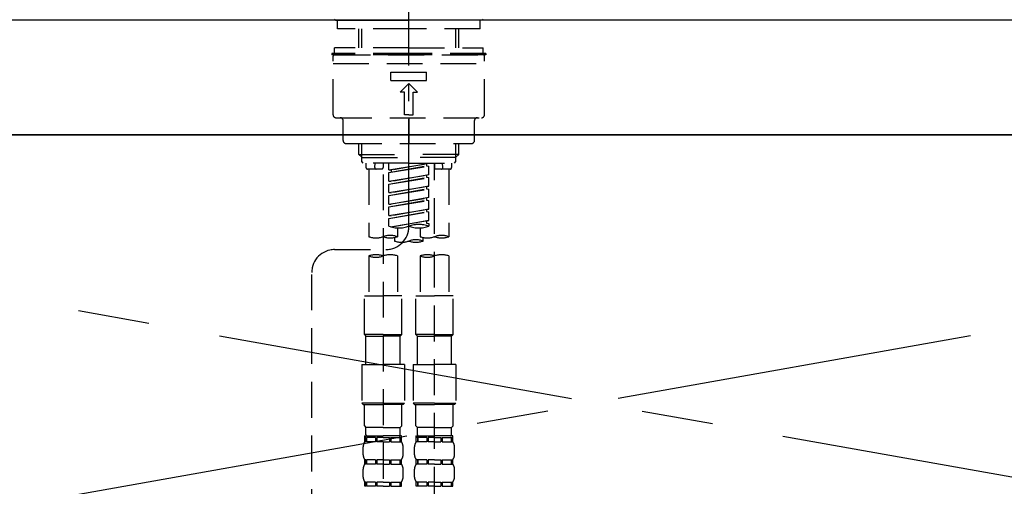
# Model space of a CAD drawing. Extents: x 55896 to 82369, y -13 to 8857.
# Drawn here: x 73186 to 73530, y 2865 to 3028 of the extents above; entities that cross this region are included whole.
import ezdxf

# ---------------------------------------------------------------- set-up
doc = ezdxf.new("R2010")
doc.units = 0
doc.header["$LTSCALE"] = 50
doc.header["$MEASUREMENT"] = 0
for name, pattern in [('CENTER', [2, 1.25, -0.25, 0.25, -0.25]), ('CENTER2', [1.125, 0.75, -0.125, 0.125, -0.125]), ('DASHED', [0.75, 0.5, -0.25]), ('HIDDEN', [0.375, 0.25, -0.125])]:
    doc.linetypes.add(name, pattern=pattern)
doc.layers.get('0').update_dxf_attribs({"linetype": 'CONTINUOUS'})
for name, color, linetype in [('120-キャビネット（外）', 7, 'CONTINUOUS'), ('123-扉向き', 231, 'CENTER'), ('126-甲板', 2, 'CONTINUOUS'), ('150-機器', 8, 'CONTINUOUS'), ('160-文字', 254, 'CONTINUOUS')]:
    doc.layers.add(name, color=color, linetype=linetype)
doc.styles.add('KH001', font='txt')
doc.dimstyles.new('KH1xx030', dxfattribs={"dimscale": 30, "dimtxt": 2, "dimasz": 0.6, "dimexe": 0.3, "dimexo": 1.2, "dimgap": 0.5, "dimtad": 3, "dimdec": 1, "dimdsep": 46, "dimlunit": 6, "dimtxsty": 'KH001', "dimblk": 'DOT', "dimcen": 1, "dimdle": 1, "dimclrd": 256, "dimclre": 256, "dimclrt": 256, "dimadec": 0, "dimazin": 0, "dimtfac": 1, "dimtdec": 1, "dimtix": 1, "dimtmove": 2, "dimatfit": 3, "dimldrblk": 'CLOSEDBLANK', "dimfxl": 1, "dimtolj": 1, "dimtzin": 0, "dimlwd": -1, "dimlwe": -1, "dimarcsym": 0})

# ---------------------------------------------------------------- blocks, each defined once
blk = doc.blocks.new('KHB800HL-10_S2')
at = {"layer": '150-機器', "color": 161, "linetype": 'HIDDEN', "ltscale": 4}
blk.add_line((401.5, 0), (-401.5, 0), dxfattribs=at)
blk = doc.blocks.new('F402_S')
at = {"layer": '150-機器', "color": 161, "linetype": 'CENTER2'}
blk.add_line((0, -72.08), (0, 259.91), dxfattribs=at)
at = {"layer": '150-機器', "color": 13, "linetype": 'Continuous'}
for p, q in [((-25.63, 0), (-25.93, 0.3)), ((-25.63, 0), (0, 0)), ((25.63, 0), (0, 0)), ((25.93, 0.3), (25.63, 0))]:
    blk.add_line(p, q, dxfattribs=at)
at = {"layer": '150-機器', "color": 13, "linetype": 'DASHED', "ltscale": 0.5}
for p, q in [((-24.93, -2.99), (-24.93, 0)), ((24.93, -2.99), (24.93, 0)), ((0, -2.99), (-24.93, -2.99)), ((-17.45, -9.63), (-17.45, -2.99)), ((-16.44, -9.63), (-16.44, -2.99)), ((24.93, -2.99), (0, -2.99)), ((16.44, -9.63), (16.44, -2.99)), ((17.45, -9.63), (17.45, -2.99)), ((0, -9.63), (-25.93, -9.63)), ((-25.93, -11.63), (-25.93, -9.63)), ((0, -9.63), (25.93, -9.63)), ((25.93, -11.63), (25.93, -9.63)), ((0, -11.63), (-26.93, -11.63)), ((-26.93, -11.63), (-26.93, -12.12)), ((0, -12.12), (-26.93, -12.12)), ((-26.43, -33.07), (-26.43, -12.62)), ((-25.93, -12.12), (25.93, -12.12)), ((26.93, -11.63), (0, -11.63)), ((26.93, -12.12), (0, -12.12)), ((26.43, -33.07), (26.43, -12.62)), ((26.93, -11.63), (26.93, -12.12)), ((-26.43, -15.12), (26.43, -15.12)), ((-6.23, -21.1), (-6.23, -18.11)), ((-6.23, -18.11), (6.23, -18.11)), ((6.23, -21.1), (6.23, -18.11)), ((-6.23, -21.1), (6.23, -21.1)), ((-2.99, -25.09), (0, -22.1)), ((2.99, -25.09), (0, -22.1)), ((-1.5, -25.09), (-2.99, -25.09)), ((-1.5, -33.07), (-1.5, -25.09)), ((1.5, -25.09), (2.99, -25.09)), ((1.5, -33.07), (1.5, -25.09)), ((-25.43, -34.07), (25.43, -34.07)), ((0, -33.07), (-1.5, -33.07)), ((0, -33.07), (1.5, -33.07)), ((0, -34.07), (0, -43.04)), ((-22.94, -42.05), (-22.94, -35.06)), ((22.94, -42.05), (22.94, -35.06)), ((-21.94, -43.04), (21.94, -43.04)), ((-17.45, -46.88), (-17.45, -43.04)), ((-16.44, -47.87), (-16.44, -43.04)), ((16.44, -47.87), (16.44, -43.04)), ((17.45, -46.88), (17.45, -43.04)), ((-17.45, -46.88), (0, -46.88)), ((-16.46, -47.87), (-17.45, -46.88)), ((-16.44, -47.89), (0, -47.89)), ((-16.41, -49.37), (-16.41, -47.87)), ((17.45, -46.88), (0, -46.88)), ((16.44, -47.89), (0, -47.89)), ((16.41, -49.37), (16.41, -47.87)), ((16.46, -47.87), (17.45, -46.88)), ((-15.91, -49.87), (-16.41, -49.37)), ((0, -49.87), (-15.96, -49.87)), ((-14.96, -49.87), (-14.96, -51.46)), ((-11.92, -51.42), (-11.79, -49.87)), ((-8.98, -49.87), (-8.98, -51.46)), ((-6.98, -52.23), (-6.98, -49.87)), ((-6.98, -52.23), (6.98, -49.98)), ((-6.98, -53.23), (6.13, -50.87)), ((-6.98, -53.23), (6.98, -50.98)), ((6.98, -49.98), (-6.13, -52.34)), ((0, -49.87), (15.91, -49.87)), ((6.13, -50.13), (6.13, -50.87)), ((6.13, -50.87), (6.98, -50.98)), ((6.13, -50.87), (6.98, -50.98)), ((6.13, -50.87), (6.98, -50.98)), ((6.98, -53.97), (6.98, -50.98)), ((6.98, -53.97), (6.98, -50.98)), ((8.98, -49.87), (8.98, -51.46)), ((8.98, -168.36), (8.98, -49.87)), ((11.92, -51.42), (11.79, -49.87)), ((14.96, -49.87), (14.96, -51.46)), ((15.91, -49.87), (16.41, -49.37)), ((-9.47, -51.96), (-14.46, -51.96)), ((-13.96, -51.96), (-13.96, -75.59)), ((-8.98, -53.83), (-8.98, -168.99)), ((-6.98, -52.23), (-6.13, -52.34)), ((-6.98, -56.22), (-6.98, -53.23)), ((-6.98, -56.22), (6.98, -53.97)), ((-6.98, -57.22), (6.13, -54.86)), ((-6.98, -57.22), (6.98, -54.96)), ((-6.13, -52.34), (-6.13, -53.08)), ((6.98, -53.97), (-6.13, -56.32)), ((6.13, -54.12), (6.13, -54.86)), ((6.13, -54.12), (6.13, -54.86)), ((6.13, -54.86), (6.98, -54.96)), ((6.13, -54.86), (6.98, -54.96)), ((6.98, -57.96), (6.98, -54.96)), ((6.98, -57.96), (6.98, -54.96)), ((14.46, -51.96), (9.47, -51.96)), ((13.96, -51.96), (13.96, -75.59)), ((-6.98, -56.22), (-6.13, -56.32)), ((-6.98, -60.21), (-6.98, -57.22)), ((-6.98, -60.21), (6.98, -57.96)), ((6.98, -57.96), (-6.13, -60.31)), ((6.13, -58.09), (6.13, -58.85)), ((6.13, -58.11), (6.13, -58.85)), ((6.13, -58.11), (6.13, -58.85)), ((6.18, -58.09), (6.98, -57.96)), ((-6.98, -61.21), (6.13, -58.85)), ((-6.98, -61.21), (6.98, -58.95)), ((-6.98, -60.21), (-6.13, -60.31)), ((-6.98, -64.2), (-6.98, -61.21)), ((6.13, -58.85), (6.98, -58.95)), ((6.13, -58.85), (6.98, -58.95)), ((6.13, -58.85), (6.98, -58.95)), ((6.98, -61.95), (6.98, -58.95)), ((6.98, -61.95), (6.98, -58.95)), ((-6.98, -64.2), (6.98, -61.95)), ((-6.98, -65.2), (6.13, -62.84)), ((-6.98, -65.2), (6.98, -62.94)), ((-6.98, -64.2), (-6.13, -64.3)), ((-6.98, -68.19), (-6.98, -65.2)), ((6.98, -61.95), (-6.13, -64.3)), ((6.13, -62.1), (6.13, -62.84)), ((6.13, -62.1), (6.13, -62.84)), ((6.13, -62.84), (6.98, -62.94)), ((6.13, -62.84), (6.98, -62.94)), ((6.98, -65.94), (6.98, -62.94)), ((6.98, -65.94), (6.98, -62.94)), ((-6.98, -68.19), (6.98, -65.94)), ((-6.98, -69.18), (6.13, -66.83)), ((-6.98, -69.18), (6.98, -66.93)), ((-6.98, -68.19), (-6.13, -68.29)), ((6.98, -65.94), (-6.13, -68.29)), ((6.13, -66.07), (6.13, -66.83)), ((6.13, -66.09), (6.13, -66.83)), ((6.13, -66.09), (6.13, -66.83)), ((6.13, -66.83), (6.98, -66.93)), ((6.13, -66.83), (6.98, -66.93)), ((6.18, -66.06), (6.98, -65.94)), ((6.98, -69.92), (6.98, -66.93)), ((6.98, -69.92), (6.98, -66.93)), ((-6.98, -71.92), (-6.98, -69.18)), ((-6.45, -72.09), (6.98, -69.92)), ((6.98, -69.92), (-5.89, -72.24)), ((6.13, -70.06), (6.13, -70.82)), ((6.13, -70.08), (6.13, -70.82)), ((6.13, -70.08), (6.13, -70.82)), ((6.13, -70.82), (6.98, -70.92)), ((6.13, -70.82), (6.98, -70.92)), ((6.18, -70.05), (6.98, -69.92)), ((6.98, -70.92), (6.98, -71.92)), ((-3.99, -72.51), (-3.99, -75.59)), ((3.99, -72.51), (3.99, -75.59)), ((-4.99, -75.86), (-4.99, -77.09)), ((4.99, -77.09), (4.99, -75.86)), ((-25.94, -80.08), (-7.97, -80.06)), ((-13.96, -82.3), (-13.96, -96.27)), ((-3.99, -82.3), (-3.99, -96.27)), ((3.99, -82.3), (3.99, -96.27)), ((13.96, -82.3), (13.96, -96.27)), ((-33.91, -326.25), (-33.91, -88.06)), ((-15.46, -109.74), (-15.46, -96.27)), ((-15.46, -96.27), (-8.98, -96.27)), ((-2.49, -96.27), (-8.98, -96.27)), ((-2.49, -109.74), (-2.49, -96.27)), ((2.49, -109.74), (2.49, -96.27)), ((2.49, -96.27), (8.98, -96.27)), ((15.46, -96.27), (8.98, -96.27)), ((15.46, -109.74), (15.46, -96.27)), ((-8.98, -109.74), (-15.46, -109.74)), ((-15.46, -109.74), (-14.96, -110.24)), ((-8.98, -109.74), (-2.49, -109.74)), ((-2.49, -109.74), (-2.99, -110.24)), ((8.98, -109.74), (2.49, -109.74)), ((2.49, -109.74), (2.99, -110.24)), ((8.98, -109.74), (15.46, -109.74)), ((15.46, -109.74), (14.96, -110.24)), ((-14.96, -110.24), (-8.98, -110.24)), ((-14.96, -120.21), (-14.96, -110.24)), ((-2.99, -110.24), (-8.98, -110.24)), ((-2.99, -120.21), (-2.99, -110.24)), ((2.99, -110.24), (8.98, -110.24)), ((2.99, -120.21), (2.99, -110.24)), ((14.96, -110.24), (8.98, -110.24)), ((14.96, -120.21), (14.96, -110.24)), ((-16.46, -120.21), (-8.98, -120.21)), ((-16.46, -120.21), (-16.46, -133.67)), ((-1.5, -120.21), (-8.98, -120.21)), ((-1.5, -120.21), (-1.5, -133.67)), ((1.5, -120.21), (8.98, -120.21)), ((1.5, -120.21), (1.5, -133.67)), ((16.46, -120.21), (8.98, -120.21)), ((16.46, -120.21), (16.46, -133.67)), ((-8.98, -133.67), (-16.46, -133.67)), ((-16.46, -133.67), (-15.96, -134.17)), ((-8.98, -133.67), (-1.5, -133.67)), ((-1.5, -133.67), (-1.99, -134.17)), ((8.98, -133.67), (1.5, -133.67)), ((1.5, -133.67), (1.99, -134.17)), ((8.98, -133.67), (16.46, -133.67)), ((16.46, -133.67), (15.96, -134.17)), ((-15.96, -134.17), (-8.98, -134.17)), ((-15.46, -141.65), (-15.46, -134.17)), ((-1.99, -134.17), (-8.98, -134.17)), ((-2.49, -141.65), (-2.49, -134.17)), ((1.99, -134.17), (8.98, -134.17)), ((2.49, -141.65), (2.49, -134.17)), ((15.96, -134.17), (8.98, -134.17)), ((15.46, -141.65), (15.46, -134.17)), ((-15.46, -141.65), (-14.96, -142.15)), ((-14.96, -144.74), (-14.96, -142.15)), ((-8.98, -142.15), (-14.96, -142.15)), ((-8.98, -142.15), (-2.99, -142.15)), ((-2.49, -141.65), (-2.99, -142.15)), ((-2.99, -144.74), (-2.99, -142.15)), ((2.49, -141.65), (2.99, -142.15)), ((2.99, -144.74), (2.99, -142.15)), ((8.98, -142.15), (2.99, -142.15)), ((8.98, -142.15), (14.96, -142.15)), ((15.46, -141.65), (14.96, -142.15)), ((14.96, -144.74), (14.96, -142.15)), ((-15.46, -145.14), (-8.98, -145.14)), ((-15.36, -147.14), (-15.36, -145.14)), ((-15.36, -145.14), (-8.98, -145.14)), ((-14.96, -145.64), (-15.36, -145.64)), ((-14.96, -147.14), (-15.36, -147.14)), ((-14.96, -145.64), (-14.96, -147.14)), ((-14.86, -145.14), (-8.98, -145.14)), ((-14.86, -145.14), (-8.98, -145.14)), ((-11.65, -145.64), (-14.77, -145.64)), ((-14.77, -145.64), (-14.77, -147.14)), ((-11.65, -147.14), (-14.77, -147.14)), ((-11.65, -145.64), (-11.65, -147.14)), ((-8.98, -145.64), (-11.19, -145.64)), ((-11.19, -145.64), (-11.19, -147.14)), ((-8.98, -147.14), (-11.19, -147.14)), ((-2.59, -145.14), (-8.98, -145.14)), ((-8.98, -145.64), (-6.77, -145.64)), ((-8.98, -147.14), (-6.77, -147.14)), ((-6.77, -145.64), (-6.77, -147.14)), ((-6.3, -145.64), (-3.18, -145.64)), ((-6.3, -145.64), (-6.3, -147.14)), ((-6.3, -147.14), (-3.18, -147.14)), ((-3.18, -145.64), (-3.18, -147.14)), ((-2.99, -145.64), (-2.59, -145.64)), ((-2.99, -145.64), (-2.99, -147.14)), ((-2.99, -147.14), (-2.59, -147.14)), ((-2.59, -147.14), (-2.59, -145.14)), ((2.49, -145.14), (8.98, -145.14)), ((2.59, -147.14), (2.59, -145.14)), ((2.59, -145.14), (8.98, -145.14)), ((2.99, -145.64), (2.59, -145.64)), ((2.99, -147.14), (2.59, -147.14)), ((2.99, -145.64), (2.99, -147.14)), ((3.09, -145.14), (8.98, -145.14)), ((3.09, -145.14), (8.98, -145.14)), ((6.3, -145.64), (3.18, -145.64)), ((3.18, -145.64), (3.18, -147.14)), ((6.3, -147.14), (3.18, -147.14)), ((6.3, -145.64), (6.3, -147.14)), ((8.98, -145.64), (6.77, -145.64)), ((6.77, -145.64), (6.77, -147.14)), ((8.98, -147.14), (6.77, -147.14)), ((15.36, -145.14), (8.98, -145.14)), ((8.98, -145.64), (11.19, -145.64)), ((8.98, -147.14), (11.19, -147.14)), ((11.19, -145.64), (11.19, -147.14)), ((11.65, -145.64), (14.77, -145.64)), ((11.65, -145.64), (11.65, -147.14)), ((11.65, -147.14), (14.77, -147.14)), ((14.77, -145.64), (14.77, -147.14)), ((14.96, -145.64), (15.36, -145.64)), ((14.96, -145.64), (14.96, -147.14)), ((14.96, -147.14), (15.36, -147.14)), ((15.36, -147.14), (15.36, -145.14)), ((-15.96, -151.68), (-15.96, -148.88)), ((-1.99, -151.68), (-1.99, -148.88)), ((1.99, -151.68), (1.99, -148.88)), ((15.96, -151.68), (15.96, -148.88)), ((-15.36, -154.92), (-15.36, -153.42)), ((-14.96, -153.42), (-15.36, -153.42)), ((-14.96, -153.42), (-14.96, -154.92)), ((-14.77, -153.42), (-14.77, -154.92)), ((-11.65, -153.42), (-14.77, -153.42)), ((-11.65, -153.42), (-11.65, -154.92)), ((-11.19, -153.42), (-11.19, -154.92)), ((-8.98, -153.42), (-11.19, -153.42)), ((-8.98, -153.42), (-6.77, -153.42)), ((-6.77, -153.42), (-6.77, -154.92)), ((-6.3, -153.42), (-6.3, -154.92)), ((-6.3, -153.42), (-3.18, -153.42)), ((-3.18, -153.42), (-3.18, -154.92)), ((-2.99, -153.42), (-2.99, -154.92)), ((-2.99, -153.42), (-2.59, -153.42)), ((-2.59, -154.92), (-2.59, -153.42)), ((2.59, -154.92), (2.59, -153.42)), ((2.99, -153.42), (2.59, -153.42)), ((2.99, -153.42), (2.99, -154.92)), ((3.18, -153.42), (3.18, -154.92)), ((6.3, -153.42), (3.18, -153.42)), ((6.3, -153.42), (6.3, -154.92)), ((6.77, -153.42), (6.77, -154.92)), ((8.98, -153.42), (6.77, -153.42)), ((8.98, -153.42), (11.19, -153.42)), ((11.19, -153.42), (11.19, -154.92)), ((11.65, -153.42), (11.65, -154.92)), ((11.65, -153.42), (14.77, -153.42)), ((14.77, -153.42), (14.77, -154.92)), ((14.96, -153.42), (14.96, -154.92)), ((14.96, -153.42), (15.36, -153.42)), ((15.36, -154.92), (15.36, -153.42)), ((-15.96, -159.46), (-15.96, -156.66)), ((-14.96, -154.92), (-15.36, -154.92)), ((-11.65, -154.92), (-14.77, -154.92)), ((-8.98, -154.92), (-11.19, -154.92)), ((-8.98, -154.92), (-6.77, -154.92)), ((-6.3, -154.92), (-3.18, -154.92)), ((-2.99, -154.92), (-2.59, -154.92)), ((-1.99, -159.46), (-1.99, -156.66)), ((1.99, -159.46), (1.99, -156.66)), ((2.99, -154.92), (2.59, -154.92)), ((6.3, -154.92), (3.18, -154.92)), ((8.98, -154.92), (6.77, -154.92)), ((8.98, -154.92), (11.19, -154.92)), ((11.65, -154.92), (14.77, -154.92)), ((14.96, -154.92), (15.36, -154.92)), ((15.96, -159.46), (15.96, -156.66)), ((-15.36, -162.7), (-15.36, -161.2)), ((-14.96, -161.2), (-15.36, -161.2)), ((-14.96, -161.2), (-14.96, -162.7)), ((-14.77, -161.2), (-14.77, -162.7)), ((-11.65, -161.2), (-14.77, -161.2)), ((-11.65, -161.2), (-11.65, -162.7)), ((-11.19, -161.2), (-11.19, -162.7)), ((-8.98, -161.2), (-11.19, -161.2)), ((-8.98, -161.2), (-6.77, -161.2)), ((-6.77, -161.2), (-6.77, -162.7)), ((-6.3, -161.2), (-6.3, -162.7)), ((-6.3, -161.2), (-3.18, -161.2)), ((-3.18, -161.2), (-3.18, -162.7)), ((-2.99, -161.2), (-2.99, -162.7)), ((-2.99, -161.2), (-2.59, -161.2)), ((-2.59, -162.7), (-2.59, -161.2)), ((2.59, -162.7), (2.59, -161.2)), ((2.99, -161.2), (2.59, -161.2)), ((2.99, -161.2), (2.99, -162.7)), ((3.18, -161.2), (3.18, -162.7)), ((6.3, -161.2), (3.18, -161.2)), ((6.3, -161.2), (6.3, -162.7)), ((6.77, -161.2), (6.77, -162.7)), ((8.98, -161.2), (6.77, -161.2)), ((8.98, -161.2), (11.19, -161.2)), ((11.19, -161.2), (11.19, -162.7)), ((11.65, -161.2), (11.65, -162.7)), ((11.65, -161.2), (14.77, -161.2)), ((14.77, -161.2), (14.77, -162.7)), ((14.96, -161.2), (14.96, -162.7)), ((14.96, -161.2), (15.36, -161.2)), ((15.36, -162.7), (15.36, -161.2)), ((-14.96, -162.7), (-15.36, -162.7)), ((-11.65, -162.7), (-14.77, -162.7)), ((-8.98, -162.7), (-11.19, -162.7)), ((-8.98, -162.7), (-6.77, -162.7)), ((-6.3, -162.7), (-3.18, -162.7)), ((-2.99, -162.7), (-2.59, -162.7)), ((2.99, -162.7), (2.59, -162.7)), ((6.3, -162.7), (3.18, -162.7)), ((8.98, -162.7), (6.77, -162.7)), ((8.98, -162.7), (11.19, -162.7)), ((11.65, -162.7), (14.77, -162.7)), ((14.96, -162.7), (15.36, -162.7))]:
    blk.add_line(p, q, dxfattribs=at)
for centre, radius, start, end in [((-25.93, -12.62), 0.499, 90, 180), ((25.93, -12.62), 0.499, 0, 90), ((-25.43, -33.07), 0.997, 180, 270), ((-23.94, -35.06), 0.997, 0, 90), ((23.94, -35.06), 0.997, 90, 180), ((25.43, -33.07), 0.997, 270, 0), ((-21.94, -42.05), 0.997, 180, 270), ((21.94, -42.05), 0.997, 270, 0), ((-14.46, -51.46), 0.499, 180, 270), ((-11.42, -51.46), 0.499, 175.0337, 270), ((-9.47, -51.46), 0.499, 270, 0), ((9.47, -51.46), 0.499, 180, 270), ((11.42, -51.46), 0.499, 270, 4.9663), ((14.46, -51.46), 0.499, 270, 0), ((-7.98, -72.08), 7.98, 270.0651, 0), ((-3.49, -62.05), 10.47, 250.5288, 289.4712), ((3.49, -81.79), 10.47, 70.5288, 109.4712), ((3.49, -62.05), 10.47, 250.5288, 289.4712), ((-11.47, -68.53), 7.48, 250.5288, 289.4712), ((-6.48, -82.64), 7.48, 70.5288, 109.4712), ((-6.48, -68.53), 7.48, 250.5288, 289.4712), ((6.48, -68.53), 7.48, 250.5288, 289.4712), ((11.47, -82.64), 7.48, 70.5288, 109.4712), ((11.47, -68.53), 7.48, 250.5288, 289.4712), ((-2.49, -70.03), 7.48, 250.5288, 289.4712), ((2.49, -84.14), 7.48, 70.5288, 109.4712), ((2.49, -70.03), 7.48, 250.5288, 289.4712), ((-25.93, -88.06), 7.98, 90.0651, 180), ((-11.47, -89.35), 7.48, 70.5288, 109.4712), ((-11.47, -75.25), 7.48, 250.5288, 289.4712), ((-6.48, -89.35), 7.48, 70.5288, 109.4712), ((6.48, -89.35), 7.48, 70.5288, 109.4712), ((6.48, -75.25), 7.48, 250.5288, 289.4712), ((11.47, -89.35), 7.48, 70.5288, 109.4712), ((-13.11, -148.88), 2.84, 142.1507, 180), ((-14.56, -144.74), 0.399, 180, 270), ((-3.39, -144.74), 0.399, 270, 0), ((-4.84, -148.88), 2.84, 0, 37.8493), ((4.84, -148.88), 2.84, 142.1507, 180), ((3.39, -144.74), 0.399, 180, 270), ((14.56, -144.74), 0.399, 270, 0), ((13.11, -148.88), 2.84, 0, 37.8493), ((-13.11, -151.68), 2.84, 180, 217.8493), ((-4.84, -151.68), 2.84, 322.1507, 0), ((4.84, -151.68), 2.84, 180, 217.8493), ((13.11, -151.68), 2.84, 322.1507, 0), ((-13.11, -156.66), 2.84, 142.1507, 180), ((-4.84, -156.66), 2.84, 0, 37.8493), ((4.84, -156.66), 2.84, 142.1507, 180), ((13.11, -156.66), 2.84, 0, 37.8493), ((-13.11, -159.46), 2.84, 180, 217.8493), ((-4.84, -159.46), 2.84, 322.1507, 0), ((4.84, -159.46), 2.84, 180, 217.8493), ((13.11, -159.46), 2.84, 322.1507, 0)]:
    blk.add_arc(centre, radius, start, end, dxfattribs=at)
blk = doc.blocks.new('_ClosedBlank')
at = {"color": 0, "linetype": 'ByBlock', "lineweight": -2}
for p, q in [((-1, 0.167), (0, 0)), ((-1, 0.167), (-1, -0.167)), ((0, 0), (-1, -0.167))]:
    blk.add_line(p, q, dxfattribs=at)
blk = doc.blocks.new('_Dot')
at = {"color": 0, "linetype": 'ByBlock', "lineweight": -2}
blk.add_line((-0.5, 0), (-1, 0), dxfattribs=at)
at = {"color": 0, "linetype": 'ByBlock', "const_width": 0.5}
blk.add_lwpolyline([(-0.25, 0, 1), (0.25, 0, 1)], format="xyb", close=True, dxfattribs=at)

msp = doc.modelspace()

# ---------------------------------------------------------------- linework, layer by layer
at = {"layer": '120-キャビネット（外）', "color": 6}
msp.add_lwpolyline([(73911.99, 2987.49), (72861.99, 2987.49), (72861.99, 2267.49), (73911.99, 2267.49)], close=True, dxfattribs=at)
at = {"layer": '123-扉向き', "ltscale": 2}
for p, q in [((73911.99, 2987.49), (72861.99, 2800.49)), ((72861.99, 2987.49), (73911.99, 2800.49))]:
    msp.add_line(p, q, dxfattribs=at)
at = {"layer": '126-甲板'}
msp.add_lwpolyline([(73933.99, 3027.49), (71345.99, 3027.49), (71345.99, 2987.49), (73933.99, 2987.49)], close=True, dxfattribs=at)

# ---------------------------------------------------------------- block references
at = {"layer": '150-機器'}
for name, p in [('F402_S', (73321.98, 3027.49)), ('KHB800HL-10_S2', (73321.99, 3027.49))]:
    msp.add_blockref(name, p, dxfattribs=at)

# ---------------------------------------------------------------- leaders
at = {"layer": '160-文字', "annotation_type": 0, "has_hookline": 1, "hookline_direction": 0, "text_width": 968.53}
msp.add_leader([(72021.99, 2837.49), (72431.39, 3314.93), (72449.39, 3314.93)], dimstyle='KH1xx030', override={"dimgap": 0.5, "dimtad": 1}, dxfattribs=at)

doc.saveas('drawing.dxf')
